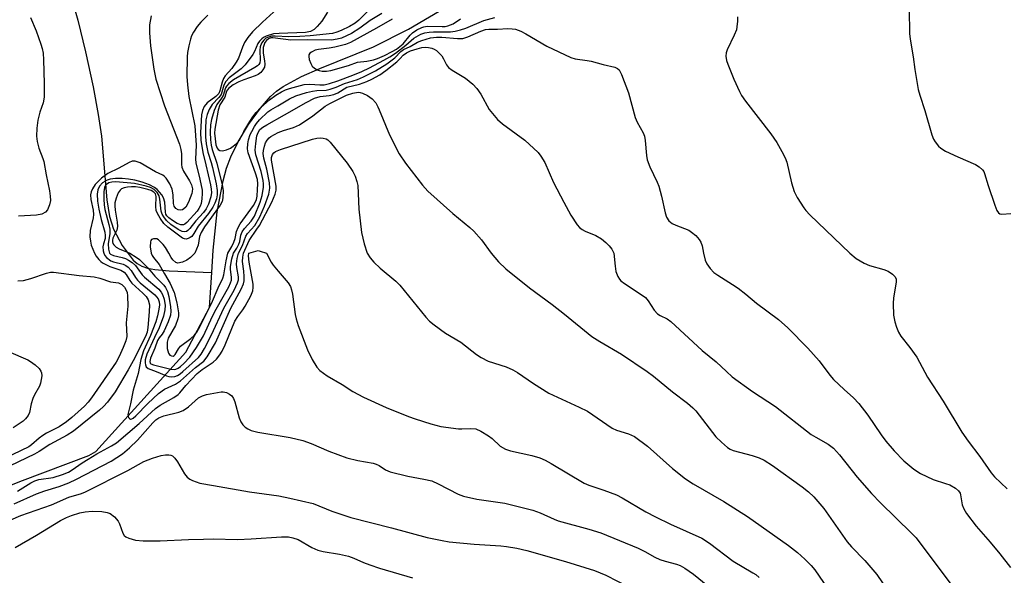
# Model space of a CAD drawing. Units: inches. Extents: x 1225766 to 1231766, y 513457 to 517457.
# Drawn here: x 1226639 to 1226890, y 515918 to 516060 of the extents above; entities that cross this region are included whole.
import ezdxf

# ---------------------------------------------------------------- set-up
doc = ezdxf.new("R2010")
doc.units = ezdxf.units.IN
doc.header["$MEASUREMENT"] = 0
doc.layers.add('HYDRO-Single Line Stream', color=4, linetype='Continuous')
doc.layers.add('Undefined', color=1, linetype='Continuous')

msp = doc.modelspace()

# ---------------------------------------------------------------- linework, layer by layer
at = {"layer": 'HYDRO-Single Line Stream'}
for points in [[(1226647.51, 516105.99), (1226646.17, 516086.27), (1226653.72, 516059.41), (1226655.7, 516051.34), (1226657.64, 516042.47), (1226658.98, 516035.39), (1226659.8, 516029.84), (1226661.12, 516013.63), (1226661.84, 516009.39), (1226662.83, 516006.12), (1226665.1, 516001.96), (1226667.86, 515998.24), (1226668.89, 515997.37), (1226670.1, 515996.7), (1226671.5, 515996.22), (1226673.35, 515995.83), (1226677, 515995.49), (1226687.89, 515995.11)], [(1226687.89, 515995.11), (1226688.26, 516000.75), (1226689.32, 516010.56), (1226690.79, 516018.45), (1226691.68, 516021.7), (1226692.75, 516024.63), (1226694.64, 516028.43), (1226697.31, 516032.8), (1226700.29, 516036.98), (1226702.9, 516040.02), (1226704.37, 516041.3), (1226706.09, 516042.53), (1226710.81, 516045.1), (1226715.48, 516047.15), (1226729.15, 516052.61), (1226738.02, 516057.17), (1226748.79, 516063.42)], [(1226632.52, 515939.2), (1226639.64, 515942.05), (1226656.54, 515948.42), (1226658.31, 515949.43), (1226681.28, 515974.8), (1226687.3, 515986.14), (1226687.89, 515995.11)]]:
    msp.add_lwpolyline(points, dxfattribs=at)
at = {"layer": 'Undefined'}
for points, elevation in [([(1226706.45, 516064.02), (1226700.81, 516058.91), (1226698.26, 516056.46), (1226697.08, 516055.04), (1226696.27, 516053.76), (1226695.71, 516052.53), (1226694.68, 516049.75), (1226694.15, 516048.73), (1226692.99, 516047.12), (1226691.3, 516045.21), (1226690.87, 516044.57), (1226690.52, 516043.6), (1226689.97, 516041.43), (1226689.67, 516040.77), (1226688.92, 516039.98), (1226686.77, 516038.38), (1226685.97, 516037.46), (1226685.52, 516036.43), (1226685.29, 516035.3), (1226685.06, 516030.82), (1226685.09, 516028.87), (1226685.61, 516025.69), (1226686.43, 516022.58), (1226687.57, 516017.47), (1226687.77, 516016.32), (1226687.82, 516015.46), (1226687.66, 516014.36), (1226687.06, 516012.52), (1226686.46, 516011.34), (1226685.78, 516010.42), (1226683.8, 516008.24), (1226682.32, 516006.31), (1226681.83, 516005.79), (1226681.45, 516005.55), (1226681.03, 516005.42), (1226680.34, 516005.51), (1226679.37, 516006.02), (1226677.48, 516007.34), (1226676.36, 516008.35), (1226675.64, 516009.25), (1226675.22, 516010), (1226674.98, 516010.75), (1226674.64, 516013.81), (1226674.45, 516014.65), (1226673.98, 516015.52), (1226673.25, 516016.23), (1226672.24, 516016.75), (1226671.14, 516017.14), (1226668.18, 516017.77), (1226663.47, 516018.18), (1226662.4, 516018.13), (1226661.67, 516017.95), (1226661.04, 516017.54), (1226660.76, 516017.17), (1226660.59, 516016.78), (1226660.42, 516015.64), (1226660.4, 516013.82), (1226660.46, 516012.32), (1226660.63, 516011.12), (1226661.66, 516007.29), (1226661.88, 516006.17), (1226661.88, 516005.02), (1226661.45, 516002.39), (1226661.56, 516001.04), (1226661.83, 516000)], 328), ([(1226728.77, 516062.81), (1226725.37, 516059.47), (1226724.42, 516058.68), (1226723.01, 516057.83), (1226720.89, 516056.81), (1226719.81, 516056.36), (1226718.71, 516056.06), (1226713.02, 516055.44), (1226710.39, 516055.28), (1226707.57, 516055.21), (1226704.05, 516055.38), (1226703.17, 516055.35), (1226702.13, 516055.06), (1226701.68, 516054.82), (1226701.14, 516054.36), (1226700.61, 516053.61), (1226700.27, 516052.65), (1226700.18, 516051.82), (1226700.23, 516049.22), (1226700.12, 516048.55), (1226699.9, 516048.15), (1226699.55, 516047.8), (1226698.87, 516047.34), (1226693.48, 516044.24), (1226692.26, 516043.27), (1226691.7, 516042.64), (1226691.42, 516042.17), (1226690.81, 516040.26), (1226690.39, 516039.55), (1226689.17, 516037.97), (1226688.5, 516036.37), (1226687.83, 516034.11), (1226687.55, 516032.74), (1226687.46, 516030.86), (1226687.56, 516028.92), (1226687.74, 516027.53), (1226687.98, 516026.45), (1226689.22, 516023.01), (1226690.59, 516017.42), (1226690.81, 516016.04), (1226690.76, 516014.14), (1226690.55, 516013.18), (1226690.06, 516012.24), (1226686.06, 516006.75), (1226685.19, 516005.33), (1226684.81, 516004.28), (1226684.45, 516002.03), (1226683.62, 516000)], 324), ([(1226865.7, 516062.21), (1226865.78, 516056.08), (1226865.93, 516054.64), (1226866.7, 516050.07), (1226867.12, 516046.88), (1226868.04, 516041.74), (1226868.42, 516040.33), (1226869.71, 516036.39), (1226871.51, 516030.17), (1226871.93, 516029.08), (1226872.33, 516028.38), (1226873.15, 516027.31), (1226873.75, 516026.77), (1226874.98, 516026.06), (1226878.09, 516024.57), (1226882.66, 516022.66), (1226883.59, 516022.05), (1226884.39, 516021.31), (1226884.71, 516020.89), (1226884.95, 516020.37), (1226885.83, 516017.25), (1226887.54, 516012.24), (1226888.06, 516010.92), (1226888.47, 516010.28), (1226888.86, 516010.05), (1226889.35, 516009.98), (1226891.6, 516010.14)], 320), ([(1226641.73, 516060.17), (1226643.13, 516056.7), (1226644.36, 516053.32), (1226644.7, 516052.18), (1226644.89, 516051.06), (1226645.03, 516049.35), (1226645.17, 516043.32), (1226645.13, 516039.78), (1226644.89, 516038.38), (1226644.05, 516035.96), (1226643.59, 516033.95), (1226643.28, 516031.91), (1226643.21, 516029.88), (1226643.4, 516028.48), (1226643.8, 516026.84), (1226644.85, 516024.19), (1226645.08, 516023.37), (1226645.64, 516020), (1226646.49, 516015.91), (1226646.69, 516014.53), (1226646.76, 516013.42), (1226646.56, 516012.33), (1226645.99, 516011.06), (1226645.48, 516010.47), (1226644.6, 516009.98), (1226643.23, 516009.73), (1226638.6, 516009.46)], 334), ([(1226672.45, 516060.59), (1226672.01, 516058.26), (1226672.01, 516056.21), (1226672.3, 516052.93), (1226673.09, 516046.96), (1226673.61, 516044.41), (1226675.89, 516037.57), (1226679.68, 516027.79), (1226680.03, 516026.45), (1226680.21, 516025.36), (1226680.2, 516022.67), (1226680.29, 516021.99), (1226680.73, 516020.96), (1226682.22, 516018.46), (1226682.73, 516017.43), (1226682.95, 516016.46), (1226682.91, 516015.77), (1226682.79, 516015.22), (1226682, 516013.02), (1226681.32, 516011.77), (1226680.81, 516011.29), (1226680.41, 516011.09), (1226679.9, 516011.02), (1226679.37, 516011.09), (1226678.72, 516011.42), (1226678.32, 516011.97), (1226678.14, 516012.67), (1226678.08, 516014.88), (1226677.83, 516016.35), (1226677.24, 516017.7), (1226676.28, 516019.16), (1226675.88, 516019.57), (1226675.42, 516019.88), (1226673.55, 516020.8), (1226669.65, 516023.05), (1226668.41, 516023.52), (1226667.64, 516023.45), (1226666.85, 516023.13), (1226664.22, 516021.72), (1226661.38, 516020.35), (1226659.83, 516019.15), (1226658.21, 516017.55), (1226657.5, 516016.41), (1226657.19, 516015.67), (1226656.99, 516014.91), (1226657.03, 516013.75), (1226657.65, 516011.02), (1226657.78, 516009.91), (1226657.7, 516009.07), (1226656.94, 516005.79), (1226656.8, 516004.17), (1226656.96, 516003.04), (1226657.18, 516002.1), (1226657.97, 516000)], 332), ([(1226686.86, 516060.75), (1226685.11, 516058.94), (1226684.21, 516057.87), (1226683.26, 516056.42), (1226682.73, 516055.41), (1226682.47, 516054.6), (1226682.08, 516052.92), (1226681.75, 516051.23), (1226681.62, 516050.08), (1226681.53, 516045.11), (1226681.69, 516042.94), (1226682.09, 516039.94), (1226683.57, 516032.51), (1226683.9, 516027.54), (1226683.76, 516023.99), (1226683.81, 516023.03), (1226684.87, 516018.89), (1226685.42, 516016.1), (1226685.45, 516015.25), (1226685.34, 516013.84), (1226685.16, 516012.72), (1226684.96, 516012.02), (1226684.63, 516011.37), (1226684.14, 516010.69), (1226681.54, 516007.83), (1226681.05, 516007.42), (1226680.68, 516007.24), (1226680.02, 516007.24), (1226679.11, 516007.61), (1226677.89, 516008.33), (1226676.97, 516008.99), (1226676.44, 516009.56), (1226676.22, 516009.98), (1226676.08, 516010.49), (1226675.9, 516013.02), (1226675.59, 516014.15), (1226675.15, 516014.91), (1226674.61, 516015.62), (1226674.02, 516016.27), (1226673.34, 516016.8), (1226672.06, 516017.41), (1226670.18, 516018.09), (1226668.26, 516018.6), (1226666.66, 516018.92), (1226665.06, 516019.07), (1226663.38, 516019.05), (1226661.99, 516018.92), (1226661.21, 516018.68), (1226660.03, 516017.94), (1226659.3, 516017.13), (1226658.87, 516016.15), (1226658.71, 516015.03), (1226658.76, 516013.26), (1226659.09, 516011.21), (1226659.67, 516008.59), (1226660.61, 516005.34), (1226660.76, 516004.55), (1226660.71, 516003.74), (1226660.29, 516002.36), (1226660.16, 516001.65), (1226660.18, 516000.64), (1226660.35, 516000)], 330), ([(1226717.39, 516061.46), (1226715.93, 516059.16), (1226714.81, 516057.81), (1226713.99, 516057.03), (1226713.05, 516056.56), (1226711.78, 516056.28), (1226705.1, 516056.08), (1226703.66, 516055.93), (1226701.78, 516055.39), (1226701.08, 516055.03), (1226700.67, 516054.72), (1226700.09, 516054.11), (1226699.67, 516053.48), (1226698.79, 516051.47), (1226698.34, 516050.7), (1226696.39, 516048.07), (1226695.37, 516047.02), (1226692.38, 516044.76), (1226691.49, 516043.8), (1226691.02, 516042.9), (1226690.27, 516040.5), (1226689.71, 516039.73), (1226687.98, 516037.91), (1226687.24, 516036.67), (1226686.69, 516035.35), (1226686.42, 516034.03), (1226686.29, 516031.72), (1226686.28, 516029.68), (1226686.44, 516027.94), (1226686.86, 516025.78), (1226687.73, 516023.18), (1226688.08, 516021.88), (1226689.03, 516017.73), (1226689.31, 516016.03), (1226689.31, 516014.94), (1226689.13, 516013.85), (1226688.72, 516012.74), (1226688.18, 516011.75), (1226687.07, 516010.14), (1226684.43, 516006.87), (1226683.3, 516005), (1226682.78, 516004.31), (1226682.36, 516003.99), (1226681.89, 516003.75), (1226681.4, 516003.63), (1226680.91, 516003.67), (1226680.43, 516003.87), (1226679.72, 516004.32), (1226676.69, 516006.63), (1226675.72, 516007.59), (1226674.74, 516008.95), (1226674.03, 516010.14), (1226673.74, 516010.87), (1226673.6, 516011.89), (1226673.69, 516014.46), (1226673.52, 516015.14), (1226673.13, 516015.61), (1226672.46, 516015.99), (1226671.63, 516016.27), (1226669.59, 516016.74), (1226668.44, 516016.92), (1226667.41, 516016.95), (1226666.4, 516016.86), (1226665.61, 516016.71), (1226664.9, 516016.44), (1226664.51, 516016.12), (1226664.07, 516015.42), (1226663.52, 516014.05), (1226663.22, 516012.9), (1226663.19, 516012.1), (1226663.26, 516011), (1226663.78, 516007.94), (1226663.87, 516006.84), (1226663.67, 516005.87), (1226662.69, 516003.85), (1226662.58, 516003.36), (1226662.59, 516002.93), (1226662.71, 516002.5), (1226662.93, 516002.11), (1226663.53, 516001.58), (1226664.28, 516001.16), (1226667.04, 516000)], 326), ([(1226731.29, 516061.19), (1226728.25, 516059.35), (1226725.68, 516057.37), (1226723.55, 516056.05), (1226721.01, 516054.89), (1226719.87, 516054.58), (1226718.42, 516054.36), (1226712.38, 516054.44), (1226708.03, 516054.37), (1226703.48, 516054.98), (1226702.95, 516054.93), (1226702.4, 516054.71), (1226701.85, 516054.28), (1226701.47, 516053.76), (1226701.25, 516053.27), (1226701.03, 516052.48), (1226700.97, 516051.87), (1226701.01, 516051.04), (1226701.38, 516049.06), (1226701.46, 516048.23), (1226701.31, 516047.45), (1226700.92, 516046.74), (1226700.39, 516046.1), (1226699.73, 516045.59), (1226698.94, 516045.23), (1226696.1, 516044.27), (1226694.82, 516043.73), (1226693.35, 516042.93), (1226692.2, 516042.06), (1226691.66, 516041.35), (1226691.24, 516039.78), (1226689.98, 516037.85), (1226689.56, 516036.5), (1226688.7, 516031.63), (1226688.64, 516030.64), (1226688.74, 516029.14), (1226688.96, 516027.66), (1226689.29, 516026.81), (1226689.57, 516026.46), (1226689.92, 516026.23), (1226690.61, 516026.16), (1226691.65, 516026.39), (1226692.68, 516026.8), (1226693.38, 516027.27), (1226694.23, 516028.01), (1226694.96, 516028.85), (1226696.11, 516031.07), (1226697.57, 516033.58), (1226698.34, 516034.81), (1226699.2, 516035.9), (1226700.34, 516037.09), (1226702.62, 516039.11), (1226704.21, 516040.28), (1226705.66, 516041.17), (1226706.67, 516041.67), (1226707.71, 516042.06), (1226711.48, 516043), (1226712.87, 516043.16), (1226715.47, 516042.98), (1226716.55, 516042.99), (1226717.88, 516043.27), (1226720.03, 516043.98), (1226723.83, 516045.39), (1226726.12, 516046.35), (1226728.12, 516047.3), (1226731.81, 516049.22), (1226733.34, 516050.13), (1226734.71, 516051.07), (1226737.34, 516053.05), (1226739.46, 516054.89), (1226741.19, 516055.86), (1226742.23, 516056.19), (1226743.3, 516056.37), (1226744.43, 516056.44), (1226748.79, 516056.48), (1226749.93, 516056.63), (1226751.31, 516056.99), (1226752.65, 516057.44), (1226757.25, 516059.38), (1226760.1, 516060.12)], 322), ([(1226733.88, 516059.68), (1226729.92, 516057.4), (1226723.3, 516053.76), (1226722.03, 516053.25), (1226719.24, 516052.56), (1226717.81, 516052.31), (1226715.12, 516052), (1226714.25, 516051.8), (1226713.31, 516051.32), (1226712.93, 516051.01), (1226712.69, 516050.63), (1226712.63, 516050.19), (1226712.75, 516049.45), (1226713.12, 516048.43), (1226713.53, 516047.75), (1226714.1, 516047.22), (1226714.77, 516046.81), (1226715.26, 516046.62), (1226716.07, 516046.47), (1226717.19, 516046.45), (1226718.26, 516046.59), (1226722.76, 516047.87), (1226725.09, 516048.76), (1226727.45, 516049.02), (1226729.12, 516049.34), (1226730.14, 516049.68), (1226731.9, 516050.44), (1226733.92, 516051.43), (1226735.03, 516052.09), (1226736.74, 516053.44), (1226738.47, 516055.66), (1226739.06, 516056.25), (1226740.22, 516057), (1226741.47, 516057.6), (1226741.99, 516057.78), (1226742.79, 516057.89), (1226746.65, 516057.79), (1226747.44, 516057.83), (1226748.11, 516057.97), (1226749.45, 516058.55), (1226751.33, 516059.78)], 320), ([(1226821.95, 516060.31), (1226821.93, 516059.18), (1226821.81, 516057.78), (1226821.65, 516056.95), (1226821.11, 516055.61), (1226819.29, 516051.92), (1226819.04, 516051.11), (1226818.99, 516050.28), (1226819.15, 516049.18), (1226819.45, 516048.25), (1226821.03, 516044.36), (1226822.42, 516041.26), (1226822.96, 516040.27), (1226823.98, 516038.82), (1226830.47, 516030.42), (1226831.94, 516028.23), (1226833.28, 516025.91), (1226834.11, 516024.33), (1226834.52, 516023.24), (1226835.73, 516017.98), (1226836.4, 516015.72), (1226837.18, 516014.21), (1226838.81, 516011.54), (1226839.33, 516010.86), (1226840.34, 516009.81), (1226850.59, 516000)], 322), ([(1226692.01, 516000), (1226693, 516001.68), (1226693.53, 516002.8), (1226693.85, 516003.79), (1226694.19, 516005.54), (1226694.6, 516006.58), (1226695.14, 516007.46), (1226698.51, 516012.2), (1226698.96, 516012.95), (1226699.29, 516013.74), (1226699.46, 516014.56), (1226699.59, 516016.27), (1226699.62, 516017.7), (1226699.52, 516018.8), (1226699.09, 516020.41), (1226697.22, 516025.58), (1226697.04, 516026.67), (1226697.08, 516027.9), (1226697.3, 516028.95), (1226697.73, 516030.3), (1226698.08, 516031.09), (1226698.81, 516032.36), (1226699.31, 516033.09), (1226700.08, 516034), (1226702.21, 516036.08), (1226702.97, 516036.6), (1226704.77, 516037.6), (1226707.7, 516039.39), (1226709.33, 516040.11), (1226712.03, 516040.98), (1226713.57, 516041.35), (1226714.65, 516041.49), (1226717.09, 516041.63), (1226718.12, 516041.82), (1226719.66, 516042.35), (1226721.74, 516043.27), (1226725.06, 516044.35), (1226726.62, 516045), (1226729.65, 516046.55), (1226732.5, 516048.28), (1226734.57, 516049.81), (1226736.14, 516051.43), (1226736.8, 516051.93), (1226738.46, 516052.74), (1226740.38, 516053.82), (1226741.43, 516054.27), (1226743.66, 516054.91), (1226745.22, 516055.14), (1226746.55, 516055.12), (1226750.54, 516054.76), (1226751.87, 516054.81), (1226753.15, 516055.17), (1226756.53, 516056.66), (1226757.69, 516057.04), (1226758.51, 516057.14), (1226760.77, 516057.11), (1226763.38, 516057.32), (1226764.5, 516057.26), (1226765.32, 516057.13), (1226766.67, 516056.65), (1226767.97, 516055.96), (1226773.33, 516052.83), (1226779.44, 516049.92), (1226780.56, 516049.61), (1226783.6, 516049.19), (1226784.63, 516048.98), (1226787.66, 516048.14), (1226790.68, 516047.43), (1226791.32, 516047.16), (1226791.73, 516046.81), (1226792.4, 516045.59), (1226794.19, 516040.88), (1226795.83, 516034.66), (1226796.39, 516033.43), (1226797.86, 516030.69), (1226798.19, 516029.89), (1226798.41, 516028.75), (1226798.71, 516024.93), (1226798.91, 516023.81), (1226799.6, 516022.02), (1226801.44, 516018.16), (1226801.86, 516017.09), (1226802.55, 516014.54), (1226803.51, 516010.29), (1226803.87, 516009.21), (1226804.47, 516008.27), (1226805.27, 516007.59), (1226806.24, 516007.13), (1226808.46, 516006.33), (1226809.53, 516005.86), (1226810.25, 516005.39), (1226811.29, 516004.49), (1226812.2, 516003.49), (1226812.59, 516002.82), (1226812.9, 516001.88), (1226813.31, 516000)], 324), ([(1226693.43, 516000), (1226694.26, 516001.27), (1226694.8, 516002.28), (1226695.03, 516002.99), (1226695.29, 516004.58), (1226695.63, 516005.48), (1226696.25, 516006.33), (1226697.96, 516008.17), (1226698.81, 516009.49), (1226700.26, 516013.05), (1226700.78, 516014.72), (1226701.07, 516016.89), (1226701.08, 516017.71), (1226700.99, 516018.58), (1226700.5, 516020.87), (1226699.17, 516025.08), (1226699, 516026.32), (1226699.11, 516027.99), (1226699.41, 516029.93), (1226699.69, 516030.76), (1226700.18, 516031.52), (1226700.89, 516032.15), (1226701.9, 516032.78), (1226706.47, 516035.29), (1226711.93, 516038.41), (1226714.1, 516039.53), (1226715.53, 516040.02), (1226717.87, 516040.23), (1226718.99, 516040.47), (1226720.01, 516040.92), (1226722.37, 516042.33), (1226725.53, 516043.16), (1226727.42, 516043.84), (1226728.72, 516044.43), (1226730.71, 516045.52), (1226732.28, 516046.58), (1226735.05, 516048.83), (1226735.92, 516049.63), (1226736.69, 516050.5), (1226737.56, 516051.14), (1226738.54, 516051.61), (1226740.3, 516052.17), (1226741.42, 516052.46), (1226742.28, 516052.55), (1226743.13, 516052.5), (1226743.97, 516052.34), (1226744.59, 516052.08), (1226745.2, 516051.68), (1226746, 516050.95), (1226746.54, 516050.34), (1226746.99, 516049.62), (1226747.77, 516048.05), (1226748.28, 516047.41), (1226749.17, 516046.73), (1226752.62, 516044.66), (1226754.45, 516043.12), (1226755.46, 516042.02), (1226756.48, 516040.56), (1226758.66, 516036.64), (1226760.75, 516034.14), (1226762.06, 516032.99), (1226767.68, 516028.83), (1226771.14, 516025.67), (1226771.84, 516024.79), (1226772.78, 516023.13), (1226775.01, 516018.06), (1226777.65, 516013.01), (1226779.48, 516009.71), (1226781.07, 516007.24), (1226781.63, 516006.58), (1226782.34, 516006.04), (1226783.11, 516005.65), (1226785.81, 516004.54), (1226787.26, 516003.66), (1226788.33, 516002.76), (1226789.2, 516001.89), (1226789.87, 516001.03), (1226790.43, 516000)], 326), ([(1226694.71, 516000), (1226695.7, 516002), (1226696.57, 516004.36), (1226697.04, 516005.03), (1226698.84, 516007.07), (1226700.13, 516009.29), (1226701.34, 516011.97), (1226702.47, 516015.03), (1226702.68, 516016.6), (1226702.59, 516017.98), (1226701.92, 516021.41), (1226701.17, 516024.29), (1226701.03, 516025.41), (1226701.1, 516026.24), (1226701.33, 516027.35), (1226701.61, 516028.13), (1226702.02, 516028.81), (1226702.54, 516029.4), (1226703, 516029.76), (1226704.82, 516030.76), (1226706.17, 516031.33), (1226708.77, 516032.08), (1226710.27, 516032.78), (1226713.64, 516035.05), (1226716.83, 516037.5), (1226717.97, 516038.19), (1226722.28, 516040.31), (1226723.88, 516040.86), (1226725.2, 516041.06), (1226725.76, 516041.02), (1226726.3, 516040.86), (1226727.58, 516040.2), (1226728.78, 516039.38), (1226729.69, 516038.33), (1226730.26, 516037.38), (1226730.62, 516036.59), (1226733.24, 516030.21), (1226735.72, 516025.37), (1226737.3, 516022.99), (1226741.62, 516017.33), (1226743.01, 516015.86), (1226749.4, 516010.1), (1226753.67, 516006.57), (1226754.74, 516005.59), (1226756.71, 516003.4), (1226759.14, 516000)], 328), ([(1226695.98, 516000), (1226697.45, 516003.29), (1226699.43, 516006.1), (1226700.03, 516007.09), (1226703.23, 516013.06), (1226704.1, 516015.11), (1226704.3, 516016.07), (1226704.28, 516017.09), (1226703.1, 516023.77), (1226703.11, 516024.46), (1226703.4, 516025.17), (1226703.74, 516025.57), (1226704.16, 516025.91), (1226705.43, 516026.47), (1226713.55, 516029.07), (1226714.68, 516029.36), (1226715.52, 516029.44), (1226716.3, 516029.37), (1226717.04, 516029.17), (1226717.5, 516028.91), (1226718.13, 516028.32), (1226722.43, 516022.97), (1226723.84, 516020.87), (1226724.46, 516019.63), (1226724.89, 516018.33), (1226725.11, 516017.25), (1226725.36, 516011.2), (1226726.08, 516005.33), (1226726.75, 516002.4), (1226727.55, 516000)], 330), ([(1226676.97, 516000), (1226676.13, 516001.48), (1226675.47, 516002.27), (1226674.34, 516003.38), (1226673.86, 516003.65), (1226673.53, 516003.71), (1226673.01, 516003.66), (1226672.56, 516003.48), (1226672.36, 516003.26), (1226672.25, 516002.95), (1226672.16, 516001.6), (1226672.47, 516000)], 324), ([(1226657.97, 516000), (1226658.41, 515999.26), (1226659.07, 515998.41), (1226659.58, 515997.91), (1226660.08, 515997.57), (1226661.91, 515996.59), (1226664.71, 515995.7), (1226665.55, 515995.17), (1226666.04, 515994.61), (1226667.03, 515993.05), (1226667.55, 515992.37), (1226670.32, 515989.84), (1226671.14, 515989), (1226671.68, 515988.08), (1226672, 515986.83), (1226671.97, 515985.09), (1226671.59, 515981.03), (1226671.39, 515979.91), (1226671.01, 515978.74), (1226667.89, 515972.56), (1226666.62, 515970.25), (1226663.29, 515964.66), (1226661.31, 515961.99), (1226660.34, 515960.95), (1226659.27, 515959.97), (1226652.67, 515954.63), (1226651.06, 515953.59), (1226646.62, 515951.19), (1226643.91, 515949.45), (1226642.68, 515948.78), (1226634.39, 515944.72)], 332), ([(1226638.4, 515939.28), (1226641.81, 515941.4), (1226642.76, 515941.92), (1226643.79, 515942.25), (1226647.45, 515942.83), (1226649.87, 515943.57), (1226651.4, 515944.18), (1226652.33, 515944.73), (1226654.89, 515946.56), (1226656.36, 515947.49), (1226658.61, 515948.83), (1226662.37, 515950.86), (1226663.58, 515951.65), (1226669.39, 515956.58), (1226673.59, 515960.42), (1226674.74, 515961.22), (1226678.27, 515963.22), (1226679.34, 515963.95), (1226679.8, 515964.41), (1226681.3, 515966.31), (1226684.22, 515969.32), (1226685.42, 515970.33), (1226688.29, 515972.22), (1226689.07, 515972.99), (1226689.93, 515974.05), (1226690.53, 515975.03), (1226691.3, 515976.61), (1226693.78, 515982.67), (1226694.51, 515983.88), (1226695.83, 515985.59), (1226696.45, 515986.52), (1226697.82, 515989.1), (1226698.35, 515990.44), (1226698.47, 515991.29), (1226698.43, 515992.14), (1226697.42, 515997.69), (1226697.26, 515999.37), (1226697.33, 516000)], 332), ([(1226660.35, 516000), (1226660.64, 515999.4), (1226661.06, 515998.91), (1226662.15, 515998.09), (1226662.89, 515997.8), (1226665.28, 515997.2), (1226665.98, 515996.85), (1226666.62, 515996.41), (1226667.38, 515995.57), (1226668.48, 515993.79), (1226668.95, 515993.16), (1226669.64, 515992.49), (1226673.42, 515989.39), (1226674.24, 515988.37), (1226674.52, 515987.62), (1226674.55, 515986.81), (1226674.41, 515985.72), (1226674.08, 515984.07), (1226673.65, 515982.52), (1226672.31, 515978.99), (1226670.54, 515975.13), (1226669.79, 515972.89), (1226669.16, 515969.29), (1226667.88, 515965.08), (1226667.22, 515961.59), (1226666.56, 515959.25), (1226666.54, 515958.77), (1226666.69, 515958.14), (1226666.89, 515957.84), (1226667.17, 515957.72), (1226667.51, 515957.78), (1226667.87, 515957.96), (1226668.58, 515958.52), (1226671.6, 515961.71), (1226674.32, 515964.23), (1226675.89, 515965.29), (1226678.64, 515966.63), (1226679.92, 515967.46), (1226683.76, 515970.87), (1226685.84, 515972.5), (1226686.77, 515973.58), (1226688.83, 515977.14), (1226692.76, 515986.03), (1226695.37, 515990.83), (1226695.98, 515992.17), (1226696.16, 515992.98), (1226696.2, 515994.08), (1226696.12, 515995.46), (1226695.78, 515997.93), (1226695.8, 515999.03), (1226695.98, 516000)], 330), ([(1226661.83, 516000), (1226662.08, 515999.78), (1226662.83, 515999.44), (1226665.08, 515998.93), (1226665.89, 515998.67), (1226666.66, 515998.27), (1226667.62, 515997.63), (1226668.44, 515996.86), (1226670.15, 515994.52), (1226670.73, 515993.87), (1226674.37, 515990.83), (1226675.01, 515990.11), (1226675.38, 515989.51), (1226675.79, 515988.3), (1226675.98, 515986.63), (1226675.92, 515985.56), (1226675.61, 515983.99), (1226674.52, 515981), (1226673.27, 515978.47), (1226671.37, 515974.22), (1226670.96, 515972.85), (1226670.92, 515972.03), (1226671.01, 515971.51), (1226671.19, 515971.06), (1226671.66, 515970.61), (1226673.7, 515969.88), (1226676.4, 515968.71), (1226676.95, 515968.55), (1226677.7, 515968.49), (1226678.45, 515968.59), (1226679.15, 515968.86), (1226679.81, 515969.26), (1226680.5, 515969.82), (1226684.56, 515973.43), (1226685.18, 515974.22), (1226686.02, 515975.69), (1226687.83, 515979.19), (1226690.99, 515986), (1226691.96, 515987.81), (1226693.63, 515990.61), (1226694.49, 515992.42), (1226694.69, 515993.21), (1226694.72, 515994), (1226694.3, 515996.39), (1226694.22, 515997.27), (1226694.36, 515998.63), (1226694.71, 516000)], 328), ([(1226667.04, 516000), (1226668.6, 515999.04), (1226669.46, 515998.41), (1226671.69, 515996.23), (1226673.35, 515994.16), (1226675.71, 515991.9), (1226676.14, 515991.25), (1226676.59, 515990.27), (1226676.97, 515988.93), (1226677.4, 515986.37), (1226677.49, 515985.23), (1226677.36, 515984.2), (1226676.79, 515982.53), (1226675.8, 515980.24), (1226675.25, 515979.38), (1226674.47, 515978.45), (1226674.09, 515977.76), (1226673.36, 515975.81), (1226672.25, 515973.26), (1226672.09, 515972.38), (1226672.23, 515971.99), (1226672.39, 515971.83), (1226673.03, 515971.52), (1226677.49, 515970.47), (1226678.28, 515970.39), (1226678.72, 515970.45), (1226679.32, 515970.7), (1226679.96, 515971.15), (1226680.76, 515971.87), (1226682.33, 515973.53), (1226684.04, 515975.93), (1226685.82, 515978.97), (1226688.09, 515983.93), (1226688.99, 515985.72), (1226692.25, 515991.4), (1226692.72, 515992.44), (1226692.9, 515993.13), (1226692.94, 515993.86), (1226692.7, 515995.84), (1226692.71, 515996.66), (1226693.03, 515998.59), (1226693.43, 516000)], 326), ([(1226672.47, 516000), (1226672.71, 515999.42), (1226673.04, 515998.91), (1226674.53, 515997.15), (1226675.81, 515994.71), (1226677.29, 515992.3), (1226678.28, 515990.03), (1226678.99, 515987.37), (1226679.42, 515984.84), (1226679.41, 515984.04), (1226679.29, 515983.27), (1226678.67, 515981.61), (1226676.76, 515978.31), (1226676.51, 515977.31), (1226676.57, 515975.71), (1226676.86, 515974.52), (1226677.24, 515974.02), (1226677.62, 515973.82), (1226678.02, 515973.77), (1226678.35, 515973.89), (1226678.61, 515974.15), (1226679.4, 515975.65), (1226679.92, 515976.3), (1226682.55, 515978.28), (1226683.39, 515979.04), (1226684.06, 515979.9), (1226684.93, 515981.42), (1226688.1, 515987.76), (1226689.51, 515991.17), (1226690.72, 515993.61), (1226690.96, 515994.46), (1226691.55, 515998.06), (1226692.01, 516000)], 324), ([(1226683.62, 516000), (1226682.52, 515998.94), (1226681.57, 515998.25), (1226680.41, 515997.71), (1226679.28, 515997.47), (1226678.72, 515997.67), (1226678, 515998.3), (1226677.56, 515998.89), (1226676.97, 516000)], 324), ([(1226697.33, 516000), (1226699.71, 516000.67), (1226700.25, 516000.56), (1226701.88, 516000)], 332), ([(1226701.88, 516000), (1226703.07, 515997.7), (1226703.54, 515996.95), (1226704.79, 515995.39), (1226707.34, 515992.47), (1226707.99, 515991.5), (1226708.26, 515990.7), (1226708.48, 515989.58), (1226709.16, 515984.38), (1226709.39, 515983.25), (1226709.95, 515981.61), (1226712.35, 515975.4), (1226713.52, 515972.88), (1226714.66, 515970.94), (1226715.46, 515970.13), (1226717.36, 515968.77), (1226721.14, 515966.5), (1226723.89, 515964.73), (1226726.58, 515963.28), (1226732.35, 515960.65), (1226738.08, 515958.37), (1226739.74, 515957.77), (1226743.74, 515956.52), (1226746.31, 515955.84), (1226750.83, 515955.2), (1226751.68, 515955.18), (1226753.88, 515955.34), (1226755.19, 515955.18), (1226756.5, 515954.6), (1226758.49, 515953.41), (1226759.39, 515952.71), (1226761.44, 515950.83), (1226762.75, 515950.04), (1226764.09, 515949.61), (1226769.54, 515948.44), (1226771.51, 515947.79), (1226772.89, 515947.24), (1226774.46, 515946.38), (1226782.81, 515941.38), (1226784.06, 515940.84), (1226787.89, 515939.56), (1226791.05, 515938.35), (1226792.51, 515937.59), (1226798.57, 515934.08), (1226801.03, 515932.77), (1226804.82, 515930.94), (1226812.82, 515927.31), (1226814.8, 515926.06), (1226820.83, 515921.48), (1226825.88, 515918.52), (1226826.61, 515918.02), (1226827.48, 515917.28)], 332), ([(1226727.55, 516000), (1226728.27, 515998.82), (1226729.21, 515997.76), (1226730.87, 515996.21), (1226734.79, 515992.87), (1226735.83, 515991.88), (1226742.47, 515983.73), (1226743.45, 515982.64), (1226744.6, 515981.71), (1226747.52, 515979.63), (1226751.4, 515977.3), (1226755.36, 515974.14), (1226756.59, 515973.39), (1226758.41, 515972.5), (1226762.92, 515971.03), (1226764.69, 515970.29), (1226765.89, 515969.56), (1226769.93, 515966.81), (1226773.81, 515964.31), (1226781.58, 515960.77), (1226783.68, 515959.7), (1226789.97, 515955.36), (1226791.13, 515954.86), (1226794.16, 515953.98), (1226795.71, 515953.22), (1226799.02, 515950.83), (1226805.37, 515945.07), (1226808.65, 515942.47), (1226810.62, 515941.22), (1226818.46, 515936.64), (1226824.51, 515932.82), (1226834.98, 515925.46), (1226837.22, 515923.66), (1226839.14, 515921.97), (1226840.74, 515920.36), (1226841.67, 515919.25), (1226847.33, 515910.93)], 330), ([(1226759.14, 516000), (1226761.03, 515997.77), (1226762.91, 515996.01), (1226768.92, 515991.18), (1226774.68, 515986.92), (1226777.87, 515984.45), (1226784.83, 515978.79), (1226786.81, 515977.47), (1226792.4, 515974.28), (1226798.92, 515969.86), (1226800.52, 515968.65), (1226805.33, 515964.68), (1226809.18, 515961.76), (1226810.52, 515960.59), (1226811.28, 515959.77), (1226816.43, 515953.21), (1226817.88, 515951.81), (1226819.4, 515950.49), (1226820.11, 515950.04), (1226820.84, 515949.7), (1226825.69, 515948.45), (1226827.49, 515947.8), (1226828.72, 515947.2), (1226830.83, 515945.85), (1226838.46, 515940.41), (1226840, 515939.18), (1226841.39, 515937.88), (1226843.92, 515934.87), (1226849.87, 515926.39), (1226851, 515925.12), (1226854.41, 515921.67), (1226857.43, 515918.06), (1226861.43, 515912.16)], 328), ([(1226790.43, 516000), (1226790.73, 515996.7), (1226790.94, 515995.36), (1226791.43, 515994.08), (1226791.86, 515993.39), (1226792.23, 515992.97), (1226793.15, 515992.26), (1226796.85, 515989.86), (1226798.45, 515988.67), (1226799.19, 515987.84), (1226800.7, 515985.51), (1226801.58, 515984.57), (1226802.22, 515984.12), (1226803.97, 515983.26), (1226804.93, 515982.59), (1226812.89, 515975.17), (1226816.47, 515972.31), (1226819.12, 515969.81), (1226820.61, 515968.52), (1226825.78, 515964.77), (1226831.6, 515960.9), (1226840.75, 515953.79), (1226841.9, 515953.05), (1226845.06, 515951.27), (1226846.38, 515950.26), (1226847.98, 515948.58), (1226852.47, 515942.87), (1226856.11, 515938.68), (1226858.39, 515936.34), (1226866.32, 515928.61), (1226867.47, 515927.38), (1226877.63, 515913.89)], 326), ([(1226813.31, 516000), (1226813.71, 515998.27), (1226814.11, 515997.29), (1226814.95, 515996.11), (1226815.94, 515995.06), (1226816.89, 515994.37), (1226820.65, 515992.05), (1226822.08, 515991.07), (1226824.09, 515989.53), (1226826.8, 515987.24), (1226832.36, 515983.1), (1226834.79, 515981.01), (1226839.84, 515975.83), (1226842.73, 515972.56), (1226845.51, 515968.9), (1226846.42, 515967.81), (1226849.11, 515965.22), (1226851.55, 515963.08), (1226852.88, 515961.67), (1226855.16, 515958.74), (1226858.58, 515953.69), (1226859.79, 515952.05), (1226861.84, 515949.57), (1226864.32, 515947.09), (1226866.93, 515944.94), (1226868.59, 515943.82), (1226871.81, 515942.29), (1226875.01, 515941.31), (1226876.04, 515940.89), (1226877.52, 515940.11), (1226878.31, 515939.44), (1226878.68, 515938.84), (1226878.83, 515938.39), (1226879.26, 515935.87), (1226879.61, 515934.78), (1226880.35, 515933.59), (1226882.75, 515930.39), (1226886.38, 515926.29), (1226888.81, 515923.35), (1226891.56, 515919.86)], 324), ([(1226850.59, 516000), (1226852.19, 515998.7), (1226854.23, 515997.46), (1226855.56, 515996.91), (1226859.27, 515995.82), (1226860.39, 515995.41), (1226861.49, 515994.7), (1226862.14, 515993.95), (1226862.37, 515993.36), (1226862.41, 515992.6), (1226861.68, 515988.61), (1226861.64, 515987.14), (1226861.75, 515984.19), (1226862.01, 515982.48), (1226862.44, 515981.14), (1226862.98, 515979.85), (1226863.58, 515978.89), (1226865.9, 515975.92), (1226867.62, 515973.51), (1226870.41, 515968.4), (1226874.37, 515962.25), (1226879.14, 515954.37), (1226880.77, 515952.03), (1226883.74, 515948.17), (1226886.6, 515944), (1226887.5, 515942.99), (1226890.67, 515939.88)], 322), ([(1226638.48, 515992.94), (1226639.93, 515993.09), (1226641.81, 515993.54), (1226645.77, 515994.95), (1226646.78, 515995.17), (1226647.55, 515995.21), (1226654.09, 515994.3), (1226657.9, 515994.01), (1226659.35, 515993.67), (1226662.07, 515992.7), (1226664.12, 515992.43), (1226664.95, 515992.01), (1226665.62, 515991.36), (1226666, 515990.78), (1226666.3, 515989.99), (1226666.45, 515989.14), (1226666.48, 515986.46), (1226666.12, 515982.26), (1226666.22, 515978.79), (1226666.01, 515977.69), (1226665.35, 515975.95), (1226664.31, 515973.69), (1226663.51, 515972.26), (1226657.22, 515963.09), (1226656.36, 515961.99), (1226655.42, 515961.01), (1226652.21, 515958.1), (1226650.85, 515956.98), (1226648.97, 515955.75), (1226645.79, 515954.11), (1226644.79, 515953.51), (1226643.88, 515952.83), (1226641.97, 515951.1), (1226641.25, 515950.61), (1226630.69, 515945.64)], 334), ([(1226631.69, 515976.77), (1226640.98, 515972.84), (1226641.73, 515972.4), (1226642.84, 515971.53), (1226643.86, 515970.58), (1226644.34, 515969.96), (1226644.51, 515969.49), (1226644.55, 515968.72), (1226644.24, 515966.84), (1226643.96, 515966.06), (1226642.71, 515963.88), (1226642.28, 515962.91), (1226641.87, 515961.63), (1226641.42, 515959.36), (1226641.08, 515958.62), (1226640.43, 515957.75), (1226639.86, 515957.17), (1226637.26, 515955.48)], 336), ([(1226637.56, 515936.1), (1226643.24, 515938.61), (1226645.31, 515939.36), (1226648.99, 515940.48), (1226651.46, 515941.48), (1226653.4, 515942.38), (1226662.23, 515946.99), (1226665.12, 515948.88), (1226666.9, 515950.36), (1226668.95, 515952.36), (1226672.89, 515956.77), (1226673.66, 515957.51), (1226674.37, 515958.03), (1226675.68, 515958.56), (1226679.48, 515959.46), (1226680.59, 515959.85), (1226681.99, 515960.81), (1226684.56, 515963.08), (1226685.55, 515963.64), (1226686.57, 515963.95), (1226690.3, 515964.63), (1226690.83, 515964.63), (1226691.64, 515964.44), (1226692.4, 515964.09), (1226693.04, 515963.6), (1226693.46, 515962.92), (1226693.75, 515962.14), (1226694.89, 515958), (1226695.34, 515956.96), (1226695.84, 515956.27), (1226696.44, 515955.65), (1226697.14, 515955.18), (1226697.92, 515954.83), (1226699.61, 515954.36), (1226707.91, 515952.97), (1226711.14, 515952.23), (1226713.24, 515951.48), (1226717.79, 515949.54), (1226722.36, 515947.81), (1226725.12, 515947.13), (1226729.02, 515946.45), (1226729.82, 515946.23), (1226730.55, 515945.86), (1226732.18, 515944.77), (1226733.41, 515944.27), (1226737.88, 515943.17), (1226742.01, 515942.4), (1226743.97, 515941.91), (1226745.59, 515941.18), (1226750.72, 515938.53), (1226752.05, 515938.02), (1226755.47, 515937.25), (1226762.59, 515936.22), (1226769.76, 515934.5), (1226771.64, 515933.81), (1226775.19, 515932.15), (1226776.25, 515931.73), (1226784.07, 515929.65), (1226787.09, 515928.66), (1226796.58, 515924.76), (1226798.28, 515923.93), (1226800.9, 515922.5), (1226802.18, 515921.92), (1226803.52, 515921.44), (1226806.35, 515920.68), (1226807.29, 515920.33), (1226808.5, 515919.67), (1226810.7, 515918.15), (1226816.71, 515913.26)], 334), ([(1226636.65, 515932.01), (1226639.21, 515933.07), (1226647.02, 515935.86), (1226651.43, 515937.76), (1226654.65, 515938.76), (1226655.75, 515939.17), (1226666.53, 515944.58), (1226670.56, 515946.88), (1226672.75, 515947.72), (1226675.02, 515948.42), (1226676.14, 515948.59), (1226676.95, 515948.61), (1226677.46, 515948.54), (1226677.92, 515948.33), (1226678.5, 515947.76), (1226679.2, 515946.82), (1226680.96, 515943.78), (1226681.63, 515942.89), (1226682.29, 515942.41), (1226683.03, 515942.03), (1226684.86, 515941.33), (1226688.34, 515940.8), (1226697.5, 515939.15), (1226705.03, 515938.09), (1226707.83, 515937.56), (1226713.78, 515936.17), (1226718.54, 515934.25), (1226723.39, 515932.56), (1226733.73, 515929.97), (1226742.86, 515927.49), (1226746.68, 515926.7), (1226748.44, 515926.42), (1226754.82, 515925.78), (1226761.64, 515925.41), (1226763.08, 515925.23), (1226765.65, 515924.74), (1226768.21, 515924.16), (1226778.09, 515921.36), (1226785.49, 515919.1), (1226788.37, 515917.92), (1226794.33, 515914.84)], 336), ([(1226637.75, 515924.98), (1226643.25, 515928.1), (1226649.34, 515931.81), (1226650.88, 515932.59), (1226652.18, 515933.11), (1226654.3, 515933.8), (1226655.64, 515934.06), (1226657.44, 515934.18), (1226659.89, 515934.09), (1226661.27, 515933.91), (1226662.02, 515933.62), (1226663.11, 515932.74), (1226664.03, 515931.66), (1226664.39, 515930.96), (1226665.19, 515928.63), (1226665.6, 515927.98), (1226666.02, 515927.65), (1226666.77, 515927.29), (1226668.43, 515926.8), (1226670.4, 515926.65), (1226674.71, 515926.61), (1226681.97, 515927.01), (1226685.77, 515927.1), (1226688.3, 515927.12), (1226694.5, 515926.98), (1226697.95, 515927.12), (1226705.66, 515927.63), (1226707.43, 515927.63), (1226708.55, 515927.42), (1226709.9, 515926.97), (1226713.42, 515924.95), (1226714.96, 515924.29), (1226716.34, 515923.92), (1226720.51, 515923.25), (1226722.78, 515922.74), (1226724.1, 515922.27), (1226726.59, 515921.11), (1226728.22, 515920.51), (1226730.68, 515919.7), (1226739.05, 515917.21)], 338)]:
    msp.add_lwpolyline(points, dxfattribs=dict(at, elevation=elevation))

doc.saveas('drawing.dxf')
